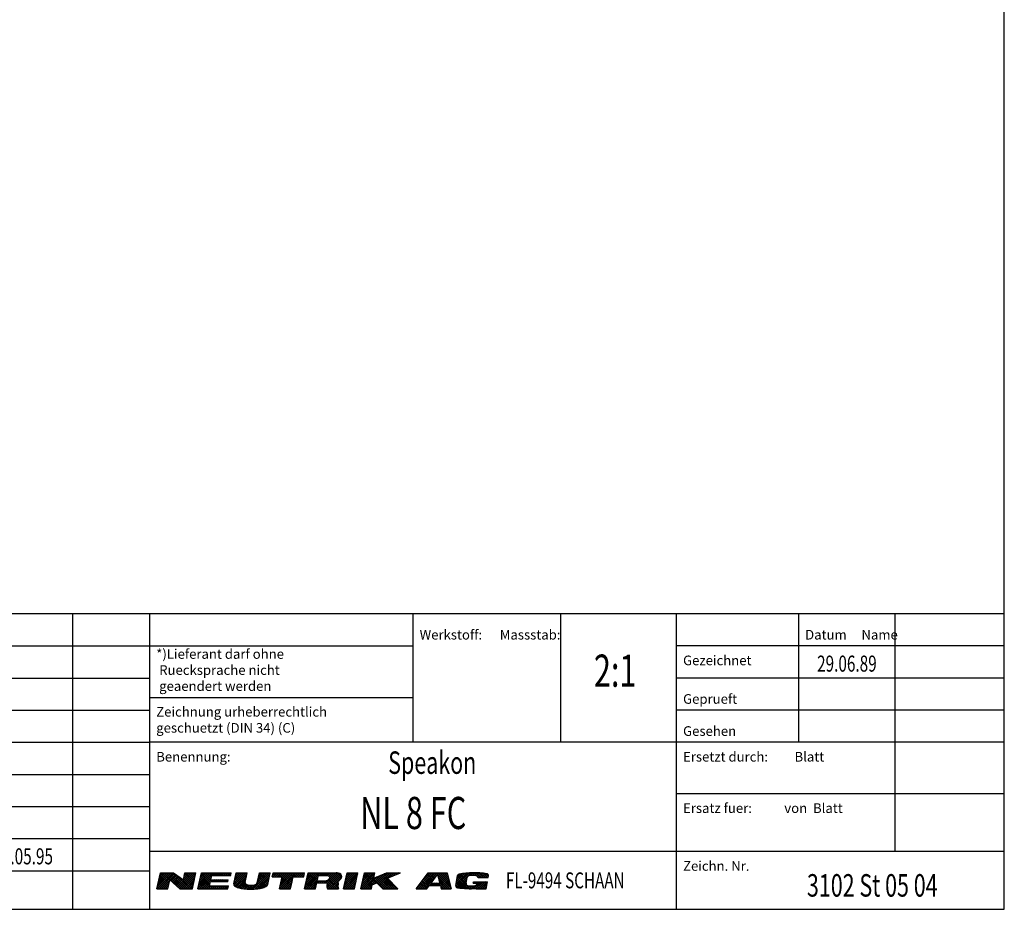
# Model space of a CAD drawing. Extents: x 10 to 410, y 10 to 287.
# Drawn here: x 257 to 410, y 10 to 148 of the extents above; entities that cross this region are included whole.
import ezdxf
from ezdxf.enums import TextEntityAlignment as Align

# ---------------------------------------------------------------- set-up
doc = ezdxf.new("R2010")
doc.units = 0
doc.header["$LTSCALE"] = 5
doc.linetypes.add('AUSGEZOGEN', pattern=[0])
doc.layers.get('0').update_dxf_attribs({"color": 8, "linetype": 'AUSGEZOGEN'})
for name, color, linetype in [('035', 3, 'AUSGEZOGEN'), ('05', 2, 'AUSGEZOGEN'), ('RAHMEN', 2, 'AUSGEZOGEN')]:
    doc.layers.add(name, color=color, linetype=linetype)
doc.styles.add('HELV', font='helv')
doc.styles.get("Standard").update_dxf_attribs({"font": 'txt', "width": 0.7, "oblique": 15})

# ---------------------------------------------------------------- blocks, each defined once
blk = doc.blocks.new('*X1')
at = {"color": 0}
for p, q in [((148.120932, 103.255007), (150.558997, 105.693072)), ((148.211569, 103.663842), (150.240799, 105.693072)), ((148.302205, 104.072676), (149.922601, 105.693072)), ((149.440301, 103.208952), (148.351994, 104.297259)), ((148.392842, 104.481511), (149.604403, 105.693072)), ((148.393076, 103.208952), (150.79566, 105.611537)), ((149.758499, 103.208952), (148.409736, 104.557715)), ((149.865398, 103.420251), (148.467478, 104.818171)), ((148.483478, 104.890345), (149.286205, 105.693072)), ((149.92314, 103.680707), (148.525219, 105.078628)), ((148.574115, 105.29918), (148.968007, 105.693072)), ((149.980882, 103.941163), (148.582961, 105.339084)), ((150.038624, 104.20162), (148.640703, 105.59954)), ((148.711274, 103.208952), (150.982435, 105.480113)), ((150.096365, 104.462076), (148.865369, 105.693072)), ((149.029472, 103.208952), (150.043319, 104.2228)), ((151.542665, 103.333975), (149.183567, 105.693072)), ((151.985885, 103.208952), (149.501765, 105.693072)), ((152.304083, 103.208952), (149.819963, 105.693072)), ((152.622281, 103.208952), (150.138161, 105.693072)), ((150.28545, 104.464931), (151.169209, 105.34869)), ((150.45296, 104.314243), (151.355983, 105.217266)), ((152.940479, 103.208952), (150.45636, 105.693072)), ((150.620471, 104.163555), (151.542758, 105.085842)), ((150.787981, 104.012868), (151.729532, 104.954419)), ((150.955491, 103.86218), (151.916307, 104.822995)), ((153.258677, 103.208952), (150.999582, 105.468047)), ((151.123002, 103.711492), (152.103081, 104.691571)), ((151.290512, 103.560804), (153.42278, 105.693072)), ((151.458022, 103.410117), (153.740978, 105.693072)), ((151.625533, 103.259429), (154.059176, 105.693072)), ((151.893254, 103.208952), (154.114887, 105.430585)), ((153.576875, 103.208952), (152.073304, 104.712524)), ((152.211452, 103.208952), (154.024251, 105.021751)), ((153.67185, 103.432175), (152.27393, 104.830096)), ((152.283137, 104.871627), (153.104582, 105.693072)), ((153.729592, 103.692632), (152.331671, 105.090552)), ((152.373773, 105.280462), (152.786384, 105.693072)), ((153.787334, 103.953088), (152.389413, 105.351009)), ((153.845076, 104.213544), (152.447155, 105.611465)), ((152.46441, 105.689296), (152.468186, 105.693072)), ((152.52965, 103.208952), (153.933614, 104.612916)), ((153.902817, 104.474), (152.683746, 105.693072)), ((153.960559, 104.734457), (153.001944, 105.693072)), ((154.018301, 104.994913), (153.320142, 105.693072)), ((154.076043, 105.255369), (153.63834, 105.693072)), ((154.133784, 105.515826), (153.956538, 105.693072)), ((154.486944, 103.257057), (156.922958, 105.693072)), ((154.57758, 103.665892), (156.60476, 105.693072)), ((154.668217, 104.074726), (156.286562, 105.693072)), ((155.804262, 103.208952), (154.717261, 104.295953)), ((154.757037, 103.208952), (156.590603, 105.042519)), ((154.758853, 104.483561), (155.968364, 105.693072)), ((156.12246, 103.208952), (154.775003, 104.556409)), ((156.440658, 103.208952), (154.832745, 104.816865)), ((154.849489, 104.892395), (155.650166, 105.693072)), ((156.288407, 103.679401), (154.890487, 105.077322)), ((154.940126, 105.30123), (155.331968, 105.693072)), ((156.346149, 103.939857), (154.948228, 105.337778)), ((156.403891, 104.200313), (155.00597, 105.598234)), ((155.075235, 103.208952), (156.499967, 104.633685)), ((156.616379, 104.306023), (155.22933, 105.693072)), ((155.393433, 103.208952), (156.409331, 104.22485)), ((156.519374, 104.721226), (155.547528, 105.693072)), ((156.577116, 104.981682), (155.865726, 105.693072)), ((156.634858, 105.242138), (156.183924, 105.693072)), ((156.490503, 104.306023), (156.780482, 104.596001)), ((156.942101, 105.253094), (156.502123, 105.693072)), ((156.934577, 104.306023), (156.644599, 104.596001)), ((156.801178, 105.253094), (157.241156, 105.693072)), ((156.808701, 104.306023), (157.09868, 104.596001)), ((157.260299, 105.253094), (156.820321, 105.693072)), ((157.252775, 104.306023), (156.962797, 104.596001)), ((157.119376, 105.253094), (157.559354, 105.693072)), ((157.126899, 104.306023), (157.416878, 104.596001)), ((157.578497, 105.253094), (157.138519, 105.693072)), ((157.570974, 104.306023), (157.280995, 104.596001)), ((157.437574, 105.253094), (157.877552, 105.693072)), ((157.445097, 104.306023), (157.735076, 104.596001)), ((157.896695, 105.253094), (157.456717, 105.693072)), ((157.889172, 104.306023), (157.599193, 104.596001)), ((157.755772, 105.253094), (158.19575, 105.693072)), ((157.763296, 104.306023), (158.053274, 104.596001)), ((158.214893, 105.253094), (157.774915, 105.693072)), ((158.20737, 104.306023), (157.917391, 104.596001)), ((158.07397, 105.253094), (158.513948, 105.693072)), ((158.081494, 104.306023), (158.371472, 104.596001)), ((158.533091, 105.253094), (158.093113, 105.693072)), ((158.525568, 104.306023), (158.235589, 104.596001)), ((158.392168, 105.253094), (158.832147, 105.693072)), ((158.399692, 104.306023), (158.68967, 104.596001)), ((158.851289, 105.253094), (158.411311, 105.693072)), ((158.843766, 104.306023), (158.553787, 104.596001)), ((158.710366, 105.253094), (159.150345, 105.693072)), ((158.71789, 104.306023), (159.007868, 104.596001)), ((159.169487, 105.253094), (158.729509, 105.693072)), ((159.147532, 104.320455), (158.871985, 104.596001)), ((159.028564, 105.253094), (159.468543, 105.693072)), ((159.036088, 104.306023), (159.175165, 104.4451)), ((159.487685, 105.253094), (159.047707, 105.693072)), ((159.205273, 104.580911), (159.190183, 104.596001)), ((159.346762, 105.253094), (159.65566, 105.561991)), ((159.626866, 105.432111), (159.365905, 105.693072)), ((159.684608, 105.692567), (159.684103, 105.693072)), ((160.101894, 103.780839), (162.014127, 105.693072)), ((160.109248, 104.106391), (161.695929, 105.693072)), ((161.140832, 103.281749), (160.146801, 104.27578)), ((160.199885, 104.515226), (161.377731, 105.693072)), ((161.530904, 103.209875), (160.204543, 104.536236)), ((161.889919, 103.169058), (160.262284, 104.796692)), ((160.265103, 103.62585), (162.116745, 105.477492)), ((160.290521, 104.92406), (161.059533, 105.693072)), ((162.233074, 103.144101), (160.320026, 105.057149)), ((162.562817, 103.132556), (160.377768, 105.317605)), ((160.381158, 105.332895), (160.741335, 105.693072)), ((161.82991, 104.183661), (160.43551, 105.578061)), ((160.466718, 103.509267), (162.026109, 105.068658)), ((161.887652, 104.444117), (160.638697, 105.693072)), ((160.687321, 103.411671), (161.935473, 104.659823)), ((160.928758, 103.33491), (161.844836, 104.250989)), ((161.945393, 104.704574), (160.956895, 105.693072)), ((162.003135, 104.96503), (161.275093, 105.693072)), ((162.060877, 105.225486), (161.593291, 105.693072)), ((162.118619, 105.485943), (161.911489, 105.693072)), ((162.955891, 103.134657), (165.514306, 105.693072)), ((163.289411, 103.149979), (165.731084, 105.591652)), ((163.636859, 103.17923), (165.640448, 105.182818)), ((163.723606, 104.22057), (165.196108, 105.693072)), ((164.802652, 103.438305), (163.777461, 104.463496)), ((163.814242, 104.629404), (164.87791, 105.693072)), ((165.017448, 103.541707), (163.835203, 104.723953)), ((165.213808, 103.663545), (163.892945, 104.984409)), ((163.904878, 105.038239), (164.559711, 105.693072)), ((165.345075, 103.850477), (163.950686, 105.244865)), ((163.995515, 105.447073), (164.241513, 105.693072)), ((164.002769, 103.226941), (165.549811, 104.773984)), ((165.402817, 104.110933), (164.008428, 105.505322)), ((165.460558, 104.371389), (164.138876, 105.693072)), ((164.405466, 103.31144), (165.459175, 104.365149)), ((165.5183, 104.631846), (164.457074, 105.693072)), ((165.576042, 104.892302), (164.775272, 105.693072)), ((165.633784, 105.152758), (165.09347, 105.693072)), ((165.691525, 105.413214), (165.411668, 105.693072)), ((165.749267, 105.673671), (165.729866, 105.693072)), ((166.350896, 105.072042), (166.119217, 105.303721)), ((166.130516, 105.354688), (166.4689, 105.693072)), ((166.166068, 105.072042), (166.787098, 105.693072)), ((166.669094, 105.072042), (166.176959, 105.564177)), ((166.987292, 105.072042), (166.366262, 105.693072)), ((166.484266, 105.072042), (167.105296, 105.693072)), ((167.30549, 105.072042), (166.68446, 105.693072)), ((166.802464, 105.072042), (167.423494, 105.693072)), ((169.018942, 103.676788), (167.002658, 105.693072)), ((167.120662, 105.072042), (167.741692, 105.693072)), ((167.218966, 103.261158), (169.65088, 105.693072)), ((167.309603, 103.669992), (169.332682, 105.693072)), ((169.076683, 103.937245), (167.320856, 105.693072)), ((167.400239, 104.078827), (169.014484, 105.693072)), ((167.43886, 105.072042), (168.05989, 105.693072)), ((168.532184, 103.208952), (167.447796, 104.29334)), ((167.484959, 103.208952), (169.322626, 105.04662)), ((167.490876, 104.487661), (168.696286, 105.693072)), ((168.850382, 103.208952), (167.505537, 104.553797)), ((168.9612, 103.416332), (167.563279, 104.814253)), ((167.581512, 104.896496), (168.378088, 105.693072)), ((169.134425, 104.197701), (167.639054, 105.693072)), ((167.803157, 103.208952), (169.23199, 104.637785)), ((169.192167, 104.458157), (167.957252, 105.693072)), ((168.121355, 103.208952), (169.141353, 104.228951)), ((169.249909, 104.718614), (168.27545, 105.693072)), ((169.307651, 104.97907), (168.593648, 105.693072)), ((169.532876, 105.072042), (168.911847, 105.693072)), ((169.851075, 105.072042), (169.230045, 105.693072)), ((169.348048, 105.072042), (169.969078, 105.693072)), ((170.169273, 105.072042), (169.548243, 105.693072)), ((169.666246, 105.072042), (170.287276, 105.693072)), ((170.487471, 105.072042), (169.866441, 105.693072)), ((169.984445, 105.072042), (170.605474, 105.693072)), ((170.805669, 105.072042), (170.184639, 105.693072)), ((170.302643, 105.072042), (170.923673, 105.693072)), ((170.98848, 105.207429), (170.502837, 105.693072)), ((170.620841, 105.072042), (171.054636, 105.505837)), ((171.046222, 105.467885), (170.821035, 105.693072)), ((170.939039, 105.072042), (170.963999, 105.097002)), ((171.118366, 103.342181), (173.469257, 105.693072)), ((171.209002, 103.751015), (173.151059, 105.693072)), ((171.299639, 104.15985), (172.832861, 105.693072)), ((171.303335, 103.208952), (173.222025, 105.127642)), ((172.35056, 103.208952), (171.317789, 104.241723)), ((172.668758, 103.208952), (171.375531, 104.502179)), ((171.390275, 104.568684), (172.514663, 105.693072)), ((172.831194, 103.364715), (171.433273, 104.762636)), ((171.480911, 104.977519), (172.196465, 105.693072)), ((172.888936, 103.625171), (171.491015, 105.023092)), ((172.946677, 103.885628), (171.548757, 105.283548)), ((171.571548, 105.386353), (171.878267, 105.693072)), ((173.015263, 104.13524), (171.606498, 105.544005)), ((171.621533, 103.208952), (173.131389, 104.718808)), ((173.333461, 104.13524), (171.775629, 105.693072)), ((171.939731, 103.208952), (173.155997, 104.425218)), ((173.119903, 104.666996), (172.093827, 105.693072)), ((173.177644, 104.927453), (172.412025, 105.693072)), ((173.235386, 105.187909), (172.730223, 105.693072)), ((173.4884, 105.253094), (173.048421, 105.693072)), ((173.184217, 104.13524), (173.474195, 104.425218)), ((173.347477, 105.253094), (173.787455, 105.693072)), ((173.651659, 104.13524), (173.361681, 104.425218)), ((173.806598, 105.253094), (173.366619, 105.693072)), ((173.502415, 104.13524), (173.792393, 104.425218)), ((173.665675, 105.253094), (174.105653, 105.693072)), ((173.969857, 104.13524), (173.679879, 104.425218)), ((174.124796, 105.253094), (173.684817, 105.693072)), ((173.820613, 104.13524), (174.110591, 104.425218)), ((173.983873, 105.253094), (174.423851, 105.693072)), ((174.288055, 104.13524), (173.998077, 104.425218)), ((174.442994, 105.253094), (174.003015, 105.693072)), ((174.138811, 104.13524), (174.429241, 104.42567)), ((174.302071, 105.253094), (174.742049, 105.693072)), ((175.532541, 103.208952), (174.316275, 104.425218)), ((174.791615, 105.22267), (174.321213, 105.693072)), ((174.456256, 104.134486), (176.014671, 105.692902)), ((175.850739, 103.208952), (174.586541, 104.47315)), ((174.605261, 103.328897), (176.725075, 105.448711)), ((174.613, 103.654835), (176.535113, 105.576948)), ((174.620269, 105.253094), (175.060247, 105.693072)), ((174.630516, 103.990548), (176.298943, 105.658976)), ((176.344435, 103.988048), (174.639411, 105.693072)), ((176.168937, 103.208952), (174.789565, 104.588325)), ((174.803514, 103.208952), (176.8509, 105.256338)), ((174.86666, 105.181287), (175.378445, 105.693072)), ((176.323639, 103.690647), (174.914671, 105.099614)), ((176.311422, 103.384665), (174.927684, 104.768404)), ((174.946739, 104.943167), (175.696643, 105.693072)), ((176.286615, 104.364066), (174.95761, 105.693072)), ((175.121712, 103.208952), (176.221213, 104.308453)), ((176.4817, 104.487179), (175.275808, 105.693072)), ((176.650286, 104.636791), (175.594006, 105.693072)), ((176.785346, 104.81993), (175.912204, 105.693072)), ((176.870902, 105.052571), (176.255428, 105.668046)), ((176.266083, 104.353323), (176.834229, 104.921469)), ((177.176051, 103.354103), (179.370347, 105.548399)), ((177.266687, 103.762937), (179.196822, 105.693072)), ((177.349098, 103.208952), (179.27971, 105.139564)), ((177.357323, 104.171772), (178.878624, 105.693072)), ((178.396323, 103.208952), (177.371148, 104.234128)), ((178.714521, 103.208952), (177.428889, 104.494584)), ((177.44796, 104.580606), (178.560426, 105.693072)), ((178.884552, 103.35712), (177.486631, 104.755041)), ((177.538596, 104.98944), (178.242228, 105.693072)), ((178.942294, 103.617576), (177.544373, 105.015497)), ((179.000035, 103.878033), (177.602115, 105.275953)), ((177.629233, 105.398275), (177.92403, 105.693072)), ((179.057777, 104.138489), (177.659856, 105.53641)), ((177.667296, 103.208952), (179.189074, 104.73073)), ((179.115519, 104.398945), (177.821392, 105.693072)), ((177.985494, 103.208952), (179.098437, 104.321895)), ((179.173261, 104.659401), (178.13959, 105.693072)), ((179.231002, 104.919858), (178.457788, 105.693072)), ((179.288744, 105.180314), (178.775986, 105.693072)), ((179.346486, 105.44077), (179.094184, 105.693072)), ((179.894683, 103.208952), (181.945804, 105.260073)), ((179.941885, 103.574352), (182.03644, 105.668908)), ((180.032521, 103.983187), (181.742406, 105.693072)), ((181.260106, 103.208952), (180.114788, 104.35427)), ((180.123158, 104.392021), (181.424208, 105.693072)), ((181.506909, 103.280347), (180.17253, 104.614726)), ((180.212881, 103.208952), (181.857718, 104.853789)), ((180.213794, 104.800856), (181.10601, 105.693072)), ((181.564651, 103.540804), (180.230272, 104.875182)), ((181.622392, 103.80126), (180.288014, 105.135639)), ((180.30443, 105.20969), (180.787812, 105.693072)), ((181.827275, 103.914576), (180.345755, 105.396095)), ((180.395067, 105.618525), (180.469614, 105.693072)), ((182.050395, 104.009654), (180.403497, 105.656551)), ((180.531079, 103.208952), (182.412196, 105.09007)), ((182.273514, 104.104732), (180.685174, 105.693072)), ((180.849277, 103.208952), (182.966675, 105.326351)), ((183.487492, 103.208952), (181.003372, 105.693072)), ((181.911101, 105.103541), (181.321571, 105.693072)), ((181.968843, 105.363998), (181.639769, 105.693072)), ((181.907125, 103.948602), (183.521154, 105.562631)), ((182.026585, 105.624454), (181.957967, 105.693072)), ((183.80569, 103.208952), (182.070276, 104.944367)), ((184.123888, 103.208952), (182.293395, 105.039445)), ((182.38713, 104.110409), (183.969793, 105.693072)), ((184.442086, 103.208952), (182.516515, 105.134523)), ((182.545159, 103.95024), (184.287991, 105.693072)), ((182.703188, 103.790071), (184.606189, 105.693072)), ((184.760284, 103.208952), (182.739635, 105.229602)), ((182.861217, 103.629902), (184.033479, 104.802165)), ((185.078482, 103.208952), (182.962755, 105.32468)), ((183.019246, 103.469733), (184.191508, 104.641995)), ((183.177275, 103.309564), (184.349537, 104.481826)), ((185.396681, 103.208952), (183.185874, 105.419758)), ((183.394861, 103.208952), (184.507566, 104.321657)), ((184.058472, 104.865359), (183.408994, 105.514837)), ((184.281592, 104.960437), (183.632114, 105.609915)), ((184.504712, 105.055515), (183.867155, 105.693072)), ((184.12504, 104.893725), (184.924387, 105.693072)), ((184.727831, 105.150593), (184.185353, 105.693072)), ((184.950951, 105.245672), (184.503551, 105.693072)), ((184.679519, 105.130006), (185.242585, 105.693072)), ((185.174071, 105.34075), (184.821749, 105.693072)), ((185.397191, 105.435828), (185.139947, 105.693072)), ((185.233998, 105.366287), (185.560783, 105.693072)), ((185.62031, 105.530907), (185.458145, 105.693072)), ((185.84343, 105.625985), (185.776343, 105.693072)), ((185.788476, 105.602567), (185.878981, 105.693072)), ((188.48603, 103.208952), (190.970879, 105.693801)), ((188.804228, 103.208952), (191.289077, 105.693801)), ((189.122426, 103.208952), (191.607275, 105.693801)), ((190.289242, 103.407559), (189.33145, 104.365351)), ((189.353107, 104.394227), (190.65268, 105.693801)), ((189.440624, 103.208952), (191.925473, 105.693801)), ((190.425613, 103.589387), (189.467821, 104.547179)), ((190.644214, 103.688984), (189.604191, 104.729006)), ((190.962412, 103.688984), (189.740562, 104.910834)), ((189.758822, 103.208952), (191.284682, 104.734812)), ((190.834725, 104.134869), (189.876933, 105.092661)), ((190.971095, 104.316696), (190.013303, 105.274489)), ((191.107466, 104.498524), (190.149674, 105.456316)), ((191.243837, 104.680351), (190.286044, 105.638144)), ((190.307701, 105.66702), (190.334482, 105.693801)), ((191.380207, 104.862179), (190.548585, 105.693801)), ((191.516578, 105.044006), (190.866783, 105.693801)), ((191.652948, 105.225834), (191.184981, 105.693801)), ((191.789319, 105.407661), (191.503179, 105.693801)), ((193.875595, 103.321385), (191.798711, 105.398269)), ((193.769529, 103.745649), (191.821377, 105.693801)), ((191.828596, 105.278726), (192.243671, 105.693801)), ((191.829844, 103.688984), (193.392925, 105.252065)), ((191.892236, 105.024168), (192.561869, 105.693801)), ((193.66983, 103.208952), (191.904777, 104.974005)), ((191.955876, 104.76961), (192.880067, 105.693801)), ((193.351632, 103.208952), (192.010843, 104.549741)), ((192.019515, 104.515051), (193.198265, 105.693801)), ((192.083155, 104.260493), (193.329286, 105.506623)), ((193.663463, 104.169913), (192.139576, 105.693801)), ((192.148042, 103.688984), (193.456565, 104.997506)), ((192.274074, 103.496817), (193.520204, 104.742948)), ((192.337713, 103.242259), (193.583844, 104.48839)), ((193.557397, 104.594177), (192.457774, 105.693801)), ((192.622605, 103.208952), (193.647484, 104.233831)), ((193.451331, 105.018441), (192.775972, 105.693801)), ((193.345265, 105.442705), (193.09417, 105.693801)), ((194.615277, 103.610634), (196.67571, 105.671067)), ((194.659679, 103.973234), (196.333358, 105.646913)), ((194.727797, 104.35955), (195.981303, 105.613056)), ((195.858857, 103.247312), (194.730618, 104.37555)), ((194.737894, 103.415053), (197.009165, 105.686324)), ((196.19894, 103.225426), (194.778315, 104.646052)), ((194.795915, 104.745866), (195.618586, 105.568537)), ((196.530306, 103.212258), (194.826012, 104.916553)), ((194.864033, 105.132182), (195.244054, 105.512203)), ((196.853616, 103.207147), (194.873708, 105.187054)), ((196.241642, 104.137319), (194.970499, 105.408462)), ((194.983951, 103.342913), (196.340819, 104.69978)), ((196.289339, 104.40782), (195.193391, 105.503767)), ((195.265203, 103.305966), (196.272701, 104.313464)), ((196.337035, 104.678321), (195.468172, 105.547185)), ((196.384732, 104.948823), (195.748005, 105.58555)), ((196.502999, 105.148753), (196.033135, 105.618617)), ((196.745041, 105.22491), (196.323833, 105.646118)), ((197.034275, 105.253874), (196.620401, 105.667748)), ((196.88271, 105.241671), (197.334409, 105.69337)), ((197.347781, 105.258566), (196.923178, 105.683169)), ((197.219219, 105.259982), (197.652032, 105.692795)), ((197.692832, 105.231713), (197.232551, 105.691994)), ((197.353782, 104.121752), (197.533406, 104.301376)), ((197.573104, 104.078649), (197.380196, 104.271557)), ((197.402575, 103.215952), (198.488, 104.301376)), ((197.526321, 105.248886), (197.962545, 105.68511)), ((198.27875, 104.963993), (197.548954, 105.693789)), ((197.628876, 104.078649), (197.851604, 104.301376)), ((197.891302, 104.078649), (197.668574, 104.301376)), ((197.736936, 103.232115), (198.806198, 104.301376)), ((197.810421, 105.214788), (198.266395, 105.670762)), ((198.596948, 104.963993), (197.872889, 105.688052)), ((197.947074, 104.078649), (198.169802, 104.301376)), ((199.079197, 103.208952), (197.986772, 104.301376)), ((198.025995, 105.112164), (198.563973, 105.650142)), ((198.031972, 103.208952), (199.124396, 104.301376)), ((198.196022, 104.963993), (198.855628, 105.623599)), ((198.915146, 104.963993), (198.204929, 105.67421)), ((199.371618, 103.234729), (198.304971, 104.301376)), ((198.35017, 103.208952), (199.442594, 104.301376)), ((198.51422, 104.963993), (199.141667, 105.59144)), ((199.233344, 104.963993), (198.545745, 105.651593)), ((199.419315, 103.50523), (198.623169, 104.301376)), ((198.832418, 104.963993), (199.422367, 105.553941)), ((199.551542, 104.963993), (198.896119, 105.619416)), ((199.467011, 103.775732), (198.941367, 104.301376)), ((199.150616, 104.963993), (199.638742, 105.452118)), ((199.705495, 105.128239), (199.256984, 105.57675)), ((199.514708, 104.046233), (199.259565, 104.301376)), ((199.468814, 104.963993), (199.719549, 105.214728)), ((148.167508, 103.208952), (148.121027, 103.255434)), ((148.485707, 103.208952), (148.178769, 103.51589)), ((148.803905, 103.208952), (148.236511, 103.776346)), ((149.122103, 103.208952), (148.294252, 104.036803)), ((149.34767, 103.208952), (149.952683, 103.813965)), ((149.665868, 103.208952), (149.862046, 103.405131)), ((152.847848, 103.208952), (153.842978, 104.204082)), ((153.166046, 103.208952), (153.752341, 103.795247)), ((153.484244, 103.208952), (153.661705, 103.386413)), ((154.53147, 103.208952), (154.486294, 103.254128)), ((154.849668, 103.208952), (154.544036, 103.514584)), ((155.167866, 103.208952), (154.601778, 103.77504)), ((155.486064, 103.208952), (154.65952, 104.035496)), ((155.711631, 103.208952), (156.318694, 103.816016)), ((156.029829, 103.208952), (156.469807, 103.648931)), ((156.758856, 103.208952), (156.318877, 103.648931)), ((156.348027, 103.208952), (156.788005, 103.648931)), ((157.077054, 103.208952), (156.637075, 103.648931)), ((156.666225, 103.208952), (157.106203, 103.648931)), ((157.395252, 103.208952), (156.955274, 103.648931)), ((156.984423, 103.208952), (157.424401, 103.648931)), ((157.71345, 103.208952), (157.273472, 103.648931)), ((157.302621, 103.208952), (157.742599, 103.648931)), ((158.031648, 103.208952), (157.59167, 103.648931)), ((157.620819, 103.208952), (158.060797, 103.648931)), ((158.349846, 103.208952), (157.909868, 103.648931)), ((157.939017, 103.208952), (158.378996, 103.648931)), ((158.668044, 103.208952), (158.228066, 103.648931)), ((158.257215, 103.208952), (158.697194, 103.648931)), ((158.986242, 103.208952), (158.546264, 103.648931)), ((158.575413, 103.208952), (159.015392, 103.648931)), ((159.164932, 103.348461), (158.864462, 103.648931)), ((158.893611, 103.208952), (159.202478, 103.517819)), ((159.222674, 103.608917), (159.18266, 103.648931)), ((160.695959, 103.408424), (160.089059, 104.015324)), ((161.184171, 103.272125), (161.902409, 103.990363)), ((161.452007, 103.221764), (162.097229, 103.866985)), ((161.733306, 103.184864), (162.340799, 103.792357)), ((162.024343, 103.157703), (162.623312, 103.756673)), ((162.88065, 103.132921), (162.17665, 103.836921)), ((162.324518, 103.139681), (162.944469, 103.759631)), ((163.187779, 103.14399), (162.571275, 103.760495)), ((162.634688, 103.131652), (163.335119, 103.832084)), ((163.485182, 103.164785), (162.893835, 103.756132)), ((163.77367, 103.194495), (163.177404, 103.790761)), ((164.051144, 103.235219), (163.422176, 103.864188)), ((164.315183, 103.289379), (163.618712, 103.98585)), ((164.567173, 103.355586), (163.719719, 104.20304)), ((164.888376, 103.476152), (165.368539, 103.956315)), ((167.259392, 103.208952), (167.216829, 103.251515)), ((167.57759, 103.208952), (167.27457, 103.511971)), ((167.895788, 103.208952), (167.332312, 103.772428)), ((168.213986, 103.208952), (167.390054, 104.032884)), ((168.439553, 103.208952), (169.050717, 103.820116)), ((168.757751, 103.208952), (168.96008, 103.411282)), ((171.395966, 103.208952), (171.144564, 103.460354)), ((171.714164, 103.208952), (171.202306, 103.720811)), ((172.032362, 103.208952), (171.260048, 103.981267)), ((172.257929, 103.208952), (172.950116, 103.901139)), ((172.576127, 103.208952), (172.85948, 103.492304)), ((174.896145, 103.208952), (174.602537, 103.50256)), ((175.214343, 103.208952), (174.622995, 103.8003)), ((175.43991, 103.208952), (176.345758, 104.1148)), ((175.758108, 103.208952), (176.329942, 103.780786)), ((176.076306, 103.208952), (176.307193, 103.439839)), ((177.441729, 103.208952), (177.197922, 103.452759)), ((177.759927, 103.208952), (177.255664, 103.713216)), ((178.078125, 103.208952), (177.313406, 103.973672)), ((178.303692, 103.208952), (179.007801, 103.913061)), ((178.62189, 103.208952), (178.917164, 103.504226)), ((179.987314, 103.208952), (179.883821, 103.312445)), ((180.305512, 103.208952), (179.941563, 103.572901)), ((180.62371, 103.208952), (179.999305, 103.833357)), ((180.941908, 103.208952), (180.057046, 104.093814)), ((181.167475, 103.208952), (181.583258, 103.624735)), ((181.485673, 103.208952), (181.492621, 103.215901)), ((183.713059, 103.208952), (184.665595, 104.161488)), ((184.031257, 103.208952), (184.823624, 104.001319)), ((184.349455, 103.208952), (184.981653, 103.84115)), ((184.667653, 103.208952), (185.139682, 103.680981)), ((184.985851, 103.208952), (185.297711, 103.520812)), ((185.30405, 103.208952), (185.45574, 103.360643)), ((188.578661, 103.208952), (188.513227, 103.274387)), ((188.896859, 103.208952), (188.649597, 103.456214)), ((189.215057, 103.208952), (188.785968, 103.638042)), ((189.533255, 103.208952), (188.922338, 103.819869)), ((189.851453, 103.208952), (189.058709, 104.001696)), ((190.152872, 103.225732), (189.19508, 104.183524)), ((190.07702, 103.208952), (190.330088, 103.46202)), ((190.557052, 103.688984), (190.93024, 104.062171)), ((190.87525, 103.688984), (191.248438, 104.062171)), ((191.28061, 103.688984), (190.907422, 104.062171)), ((191.193448, 103.688984), (191.566636, 104.062171)), ((191.598808, 103.688984), (191.22562, 104.062171)), ((191.511646, 103.688984), (191.884834, 104.062171)), ((191.917006, 103.688984), (191.543818, 104.062171)), ((192.715236, 103.208952), (191.862016, 104.062171)), ((193.033434, 103.208952), (192.116909, 104.125477)), ((192.397038, 103.208952), (192.329041, 103.276949)), ((192.940803, 103.208952), (193.711123, 103.979273)), ((193.259001, 103.208952), (193.774763, 103.724714)), ((193.577199, 103.208952), (193.838402, 103.470156)), ((193.895397, 103.208952), (193.902042, 103.215597)), ((195.149298, 103.320474), (194.635225, 103.834548)), ((194.732492, 103.419082), (194.673972, 103.477602)), ((195.509282, 103.278689), (194.682922, 104.105049)), ((195.551822, 103.274387), (196.225094, 103.947659)), ((195.844088, 103.248455), (196.343872, 103.748239)), ((196.142312, 103.228481), (196.588304, 103.674473)), ((196.446847, 103.214818), (196.883622, 103.651593)), ((197.169437, 103.209523), (196.717543, 103.661418)), ((196.75809, 103.207862), (197.204833, 103.654605)), ((197.478265, 103.218894), (197.047649, 103.64951)), ((197.076493, 103.208068), (197.560393, 103.691967)), ((197.78053, 103.234826), (197.349867, 103.66549)), ((198.124603, 103.208952), (197.630009, 103.703546)), ((198.442801, 103.208952), (197.855526, 103.796227)), ((198.760999, 103.208952), (197.955988, 104.013963)), ((198.668368, 103.208952), (199.516647, 104.057232)), ((198.986566, 103.208952), (199.448529, 103.670916)), ((199.304764, 103.208952), (199.380411, 103.2846))]:
    blk.add_line(p, q, dxfattribs=at)
blk = doc.blocks.new('ZKOPF')
at = {"color": 2}
for p, q in [((-133, 33), (-92, 33)), ((-200, 6), (-133, 6))]:
    blk.add_line(p, q, dxfattribs=at)
at = {"color": 4}
for p, q in [((-94.088306, 5.655074), (-94.050308, 5.693072)), ((-94.413108, 3.208952), (-94.40379, 3.21827))]:
    blk.add_line(p, q, dxfattribs=at)
at = {"color": 2}
for points in [[(0, 46), (-200, 46)], [(-145, 0), (-145, 46)], [(-133, 0), (-133, 46)], [(-92, 26), (-92, 46)], [(-69, 26), (-69, 46)], [(-51, 0), (-51, 46)], [(-32, 26), (-32, 46)], [(-17, 9), (-17, 46)], [(0, 0), (0, 46)], [(-133, 41), (-92, 41)], [(0, 41), (-51, 41)], [(0, 36), (-51, 36)], [(0, 31), (-51, 31)], [(0, 26), (-133, 26)], [(0, 18), (-51, 18)], [(0, 9), (-133, 9)]]:
    blk.add_lwpolyline(points, dxfattribs=at)
at = {"color": 4}
for points in [[(-200, 41), (-133, 41)], [(-200, 36), (-133, 36)], [(-200, 31), (-133, 31)], [(-200, 26), (-133, 26)], [(-200, 21), (-133, 21)], [(-200, 16), (-133, 16)], [(-200, 11), (-133, 11)]]:
    blk.add_lwpolyline(points, dxfattribs=at)
at = {"layer": '035'}
for p, q in [((-131.889278, 3.208952), (-131.338562, 5.693072)), ((-131.338562, 5.693072), (-129.320214, 5.693072)), ((-130.181445, 3.208952), (-129.871668, 4.60627)), ((-129.871668, 4.60627), (-128.318356, 3.208952)), ((-129.320214, 5.693072), (-127.775692, 4.60627)), ((-127.775692, 4.60627), (-127.534753, 5.693072)), ((-127.534753, 5.693072), (-125.826921, 5.693072)), ((-126.377637, 3.208952), (-125.826921, 5.693072)), ((-125.523721, 3.208952), (-124.973005, 5.693072)), ((-124.973005, 5.693072), (-120.31528, 5.693072)), ((-123.508387, 4.596001), (-123.362713, 5.253094)), ((-123.362713, 5.253094), (-120.412821, 5.253094)), ((-120.412821, 5.253094), (-120.31528, 5.693072)), ((-119.921488, 3.967747), (-119.538993, 5.693072)), ((-119.538993, 5.693072), (-117.835462, 5.693072)), ((-118.170584, 4.181432), (-117.835462, 5.693072)), ((-116.302927, 4.100887), (-115.949949, 5.693072)), ((-115.949949, 5.693072), (-114.246432, 5.693072)), ((-114.655674, 3.847099), (-114.246432, 5.693072)), ((-113.932145, 5.072042), (-113.794466, 5.693072)), ((-113.932145, 5.072042), (-112.37957, 5.072042)), ((-113.794466, 5.693072), (-108.903855, 5.693072)), ((-112.792607, 3.208952), (-112.37957, 5.072042)), ((-111.084775, 3.208952), (-110.671738, 5.072042)), ((-110.671738, 5.072042), (-109.041534, 5.072042)), ((-109.041534, 5.072042), (-108.903855, 5.693072)), ((-108.91117, 3.208952), (-108.360454, 5.693072)), ((-108.360454, 5.693072), (-104.002078, 5.693072)), ((-106.933698, 4.425218), (-106.750163, 5.253094)), ((-106.750163, 5.253094), (-105.343603, 5.253094)), ((-105.343603, 5.253094), (-105.232586, 5.23493)), ((-105.232586, 5.23493), (-105.136389, 5.186199)), ((-105.114586, 4.697624), (-105.20565, 4.591186)), ((-105.136389, 5.186199), (-105.090213, 5.111822)), ((-105.063278, 4.783539), (-105.114586, 4.697624)), ((-105.090213, 5.111822), (-105.054301, 5.022057)), ((-105.053017, 4.9246), (-105.063278, 4.783539)), ((-105.054301, 5.022057), (-105.053017, 4.9246)), ((-102.856129, 3.208952), (-102.305412, 5.693072)), ((-102.305412, 5.693072), (-100.59758, 5.693072)), ((-101.148296, 3.208952), (-100.59758, 5.693072)), ((-100.139123, 3.208952), (-99.588406, 5.693072)), ((-99.588406, 5.693072), (-97.958203, 5.693072)), ((-98.144475, 4.852855), (-96.172742, 5.693072)), ((-98.144475, 4.852855), (-97.958203, 5.693072)), ((-96.172742, 5.693072), (-93.999137, 5.693072)), ((-96.003018, 4.839156), (-93.999137, 5.693072)), ((-96.003018, 4.839156), (-94.394596, 3.208952)), ((-91.535849, 3.208952), (-89.672213, 5.693801)), ((-89.672213, 5.693801), (-86.717509, 5.693801)), ((-89.219798, 4.062171), (-88.205398, 5.414705)), ((-88.205398, 5.414705), (-87.867265, 4.062171)), ((-86.717509, 5.693801), (-86.096297, 3.208952)), ((-85.384981, 3.719952), (-85.11662, 5.241907)), ((-83.773875, 4.049318), (-83.613979, 4.956134)), ((-81.898429, 4.963993), (-80.323466, 4.963993)), ((-80.323466, 4.963993), (-80.283983, 5.187914)), ((-131.889278, 3.208952), (-130.181445, 3.208952)), ((-128.318356, 3.208952), (-126.377637, 3.208952)), ((-125.523721, 3.208952), (-120.865996, 3.208952)), ((-123.718348, 3.648931), (-123.572674, 4.306023)), ((-123.718348, 3.648931), (-120.768456, 3.648931)), ((-123.572674, 4.306023), (-120.855668, 4.306023)), ((-123.508387, 4.596001), (-120.791381, 4.596001)), ((-120.865996, 3.208952), (-120.768456, 3.648931)), ((-120.855668, 4.306023), (-120.791381, 4.596001)), ((-112.792607, 3.208952), (-111.084775, 3.208952)), ((-108.91117, 3.208952), (-107.203338, 3.208952)), ((-107.203338, 3.208952), (-106.997985, 4.13524)), ((-106.997985, 4.13524), (-105.5491, 4.13524)), ((-106.933698, 4.425218), (-105.573373, 4.425218)), ((-105.473724, 4.442434), (-105.573373, 4.425218)), ((-105.5491, 4.13524), (-105.466219, 4.123579)), ((-105.342894, 4.509116), (-105.473724, 4.442434)), ((-105.466219, 4.123579), (-105.413019, 4.089933)), ((-105.413019, 4.089933), (-105.380449, 4.036745)), ((-105.404037, 3.406868), (-105.372771, 3.861921)), ((-105.380449, 4.036745), (-105.365249, 3.972704)), ((-105.365249, 3.972704), (-105.372771, 3.861921)), ((-105.344182, 3.208952), (-103.615183, 3.208952)), ((-105.20565, 4.591186), (-105.342894, 4.509116)), ((-103.691866, 3.468914), (-103.651414, 4.047405)), ((-102.856129, 3.208952), (-101.148296, 3.208952)), ((-100.139123, 3.208952), (-98.508919, 3.208952)), ((-98.508919, 3.208952), (-98.37124, 3.829982)), ((-98.37124, 3.829982), (-97.642556, 4.140497)), ((-97.642556, 4.140497), (-96.723458, 3.208952)), ((-96.723458, 3.208952), (-94.394596, 3.208952)), ((-91.535849, 3.208952), (-89.859713, 3.208952)), ((-89.859713, 3.208952), (-89.499689, 3.688984)), ((-89.499689, 3.688984), (-87.773968, 3.688984)), ((-89.219798, 4.062171), (-87.867265, 4.062171)), ((-87.773968, 3.688984), (-87.65396, 3.208952)), ((-87.65396, 3.208952), (-86.096297, 3.208952)), ((-82.653819, 4.078649), (-82.614546, 4.301376)), ((-82.653819, 4.078649), (-82.032607, 4.078649)), ((-82.614546, 4.301376), (-80.440303, 4.301376)), ((-82.185958, 3.208952), (-82.180952, 3.237338)), ((-82.185958, 3.208952), (-80.632927, 3.208952)), ((-82.052147, 3.967832), (-82.032607, 4.078649)), ((-80.632927, 3.208952), (-80.440303, 4.301376))]:
    blk.add_line(p, q, dxfattribs=at)
for points in [[(-103.797537, 4.321852, 0.015369), (-103.68387, 4.380025, 0.073981), (-103.356816, 4.629409, 0.106894), (-103.152297, 4.956595, 0.153048), (-103.140863, 5.229042, 0.153048), (-103.286988, 5.459272, 0.106894), (-103.627701, 5.640364, 0.067948), (-104.002078, 5.693072, 0.060566)], [(-119.921488, 3.967747, 0.053304), (-119.927918, 3.907611, 0.242955)], [(-119.927918, 3.907611, 0.242955), (-119.808149, 3.675677, 0.083039), (-119.154862, 3.358693, 0.041229), (-118.372334, 3.197098, 0.030317), (-117.28854, 3.131323, 0.030317), (-116.204747, 3.197098, 0.041229), (-115.422219, 3.358693, 0.083039), (-114.768932, 3.675677, 0.186877), (-114.655674, 3.847099, 0.242955)], [(-118.170584, 4.181432, 0.058115), (-118.175358, 4.140497, 0.199105)], [(-118.175358, 4.140497, 0.199105), (-118.123163, 4.014618, 0.098437), (-117.900493, 3.866038, 0.055684), (-117.619171, 3.784861, 0.042444), (-117.23691, 3.752353, 0.042444), (-116.854649, 3.784861, 0.055684), (-116.573327, 3.866038, 0.098437), (-116.350657, 4.014618, 0.141327), (-116.302927, 4.100887, 0.199105)], [(-103.651414, 4.047405, 0.084831), (-103.660284, 4.142982, 0.153048), (-103.751613, 4.286875, 0.025315), (-103.797537, 4.321852, 0.067948)]]:
    blk.add_lwpolyline(points, format="xyb", dxfattribs=at)
for centre, radius, start, end in [((-84.810733, 5.187971), 0.310606, 99.80279, 170), ((-82.531573, -8.003128), 13.697153, 81.659895, 99.80279), ((-83.308092, 4.902198), 0.310606, 99.781825, 170), ((-82.755724, 1.698274), 3.561797, 80.208339, 99.781825), ((-82.202807, 4.902103), 0.310606, 11.493425, 80.208339), ((-80.58987, 5.24185), 0.310606, 350, 81.659895), ((-105.030247, 3.411905), 0.373824, 180.772005, 212.881875), ((-103.304668, 3.441838), 0.388144, 176, 216.869898), ((-85.079094, 3.666016), 0.310606, 170, 261.461473), ((-83.091534, 16.90419), 13.697153, 261.461473, 273.811815), ((-83.467988, 3.995382), 0.310606, 170, 261.530468), ((-82.989141, 7.211117), 3.561797, 261.530468, 281.193068), ((-82.358034, 4.021768), 0.310606, 281.193068, 350)]:
    blk.add_arc(centre, radius, start, end, dxfattribs=at)
at = {"layer": '035', "color": 4}
blk.add_blockref('*X1', (-280, -100), dxfattribs=at)
at = {"color": 4, "oblique": 15}
for s, p in [('Werkstoff:      Massstab:', (-91, 42)), ('Datum     Name', (-31, 42)), ('*)Lieferant darf ohne ', (-132, 39)), ('Gezeichnet', (-50, 38)), (' Ruecksprache nicht ', (-132, 36.5)), (' geaendert werden', (-132, 34)), ('Geprueft', (-50, 32)), ('Zeichnung urheberrechtlich', (-132, 30)), ('geschuetzt (DIN 34) (C)', (-132, 27.5)), ('Gesehen', (-50, 27)), ('Ersetzt durch:         Blatt', (-50, 23)), ('Benennung:', (-132, 23)), ('Ersatz fuer:           von  Blatt', (-50, 15)), ('Zeichn. Nr.', (-50, 6))]:
    blk.add_text(s, height=1.5, dxfattribs=at).set_placement(p)
at = {"color": 3, "oblique": 15, "width": 0.7}
for tag, p in [('TOL', (-107.711452, 59.004319)), ('RADIEN', (-107.711452, 54.004319)), ('FACETTE', (-107.711452, 49.004319))]:
    blk.add_attdef(tag, p, '', height=3.5, dxfattribs=at)
at = {"color": 4, "oblique": 15, "width": 0.7}
for tag, p in [('INDEX8', (-197.186267, 42)), ('A8', (-190.348743, 42)), ('DATUM8', (-157.348743, 42)), ('NAME8', (-144.46499, 42)), ('INDEX7', (-197.186267, 37)), ('A7', (-190.348743, 37)), ('DATUM7', (-157.348743, 37)), ('NAME7', (-144.46499, 37)), ('INDEX6', (-197.186267, 32)), ('A6', (-190.348743, 32)), ('DATUM6', (-157.348743, 32)), ('NAME6', (-144.46499, 32)), ('INDEX5', (-197.186267, 27)), ('A5', (-190.348743, 27)), ('DATUM5', (-157.348743, 27)), ('NAME5', (-144.46499, 27)), ('INDEX4', (-197.186267, 22)), ('A4', (-190.348743, 22)), ('DATUM4', (-157.348743, 22)), ('NAME4', (-144.46499, 22)), ('INDEX3', (-197.186267, 17)), ('A3', (-190.348743, 17)), ('DATUM3', (-157.348743, 17)), ('NAME3', (-144.46499, 17)), ('INDEX2', (-197.186267, 12)), ('A2', (-190.348743, 12)), ('DATUM2', (-157.348743, 12)), ('NAME2', (-144.46499, 12)), ('INDEX1', (-197.186267, 7)), ('A1', (-190.348743, 7)), ('DATUM1', (-157.348743, 7)), ('NAME1', (-144.46499, 7))]:
    blk.add_attdef(tag, p, '', height=2.5, dxfattribs=at)
for tag, p in [('WERKSTOFF', (-80.5, 36)), ('DATE', (-24.5, 37)), ('TEIL', (-81, 29))]:
    blk.add_attdef(tag, text='', height=2.5, dxfattribs=at).set_placement(p, align=Align.CENTER)
at = {"color": 2, "oblique": 15, "width": 0.7}
for tag, p in [('MASS', (-60.566005, 34.656056)), ('BENENNUNG', (-92, 12.5))]:
    blk.add_attdef(tag, text='', height=5, dxfattribs=at).set_placement(p, align=Align.CENTER)
at = {"color": 3, "oblique": 15, "width": 0.7}
for tag, p in [('MASS2', (-60.480701, 28.210451)), ('TEIL', (-89.040457, 21.082191)), ('NUMMER', (-20.550219, 1.976541))]:
    blk.add_attdef(tag, text='', height=3.5, dxfattribs=at).set_placement(p, align=Align.CENTER)
at = {"layer": '035', "color": 4, "style": 'HELV', "oblique": 15, "width": 0.7}
blk.add_text('FL-9494 SCHAAN', height=2.484848, dxfattribs=at).set_placement((-77.576926, 3.264636))

msp = doc.modelspace()

# ---------------------------------------------------------------- linework, layer by layer
at = {"layer": 'RAHMEN'}
msp.add_lwpolyline([(10, 10), (410, 10), (410, 287), (10, 287)], close=True, dxfattribs=at)

# ---------------------------------------------------------------- block references
at = {"layer": '05'}
ref = msp.add_blockref('ZKOPF', (410, 10), dxfattribs=at)
ref.add_attrib('DATE', '29.06.89', dxfattribs={"layer": '0', "color": 4, "height": 2.5, "oblique": 15, "width": 0.7}).set_placement((385.5, 47), align=Align.CENTER)
ref.add_attrib('BENENNUNG', 'NL 8 FC', dxfattribs={"layer": '0', "color": 2, "height": 5, "oblique": 15, "width": 0.7}).set_placement((318, 22.5), align=Align.CENTER)
ref.add_attrib('TEIL', 'Speakon', dxfattribs={"layer": '0', "color": 3, "height": 3.5, "oblique": 15, "width": 0.7}).set_placement((320.959543, 31.082191), align=Align.CENTER)
ref.add_attrib('NUMMER', '3102 St 05 04', dxfattribs={"layer": '0', "color": 3, "height": 3.5, "oblique": 15, "width": 0.7}).set_placement((389.449781, 11.976541), align=Align.CENTER)
ref.add_attrib('MASS', '2:1', dxfattribs={"layer": '0', "color": 2, "height": 5, "oblique": 15, "width": 0.7}).set_placement((349.433995, 44.656056), align=Align.CENTER)
ref.add_attrib('DATUM1', '19.05.95', (252.651257, 17), dxfattribs={"layer": '0', "color": 4, "height": 2.5, "oblique": 15, "width": 0.7})

doc.saveas('drawing.dxf')
